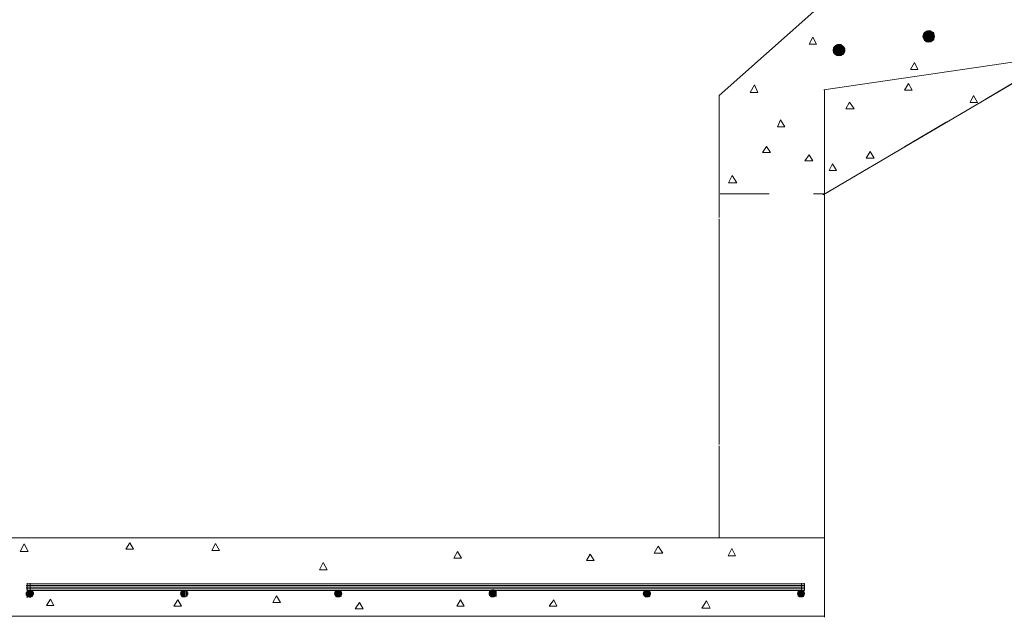
# Model space of a CAD drawing. Units: feet. Extents: x 0 to 11, y 0 to 8.5.
# Drawn here: x 1.2 to 3.4, y 5.7 to 7 of the extents above; entities that cross this region are included whole.
import ezdxf
from ezdxf.enums import TextEntityAlignment as Align

# ---------------------------------------------------------------- set-up
doc = ezdxf.new("R2010")
doc.units = ezdxf.units.FT
doc.header["$MEASUREMENT"] = 0
doc.linetypes.add('DGN3', pattern=[0.165924, 0.110616, -0.055308])
doc.layers.add('Default', color=7, linetype='Continuous', lineweight=0)
doc.styles.add('Styledgn003', font='dgn003.shx')

msp = doc.modelspace()

# ---------------------------------------------------------------- linework, layer by layer
at = {"layer": 'Default', "linetype": 'Continuous'}
for p, q in [((2.7779, 6.8401), (2.9909, 7.0287)), ((3.0123, 6.6158), (3.5434, 6.9293)), ((3.0134, 6.8523), (3.5434, 6.93)), ((3.0147, 6.0994), (3.0147, 6.8521)), ((2.7779, 6.6056), (2.7779, 6.8401)), ((2.7779, 6.5648), (2.7779, 6.6056)), ((2.7779, 6.4326), (2.7779, 6.5619)), ((2.7779, 6.387), (2.7779, 6.4326)), ((2.7779, 6.3675), (2.7779, 6.387)), ((2.7779, 6.2981), (2.7779, 6.3675)), ((2.7779, 6.0994), (2.7779, 6.2981)), ((2.7779, 6.0538), (2.7779, 6.0994)), ((3.0147, 6.003), (3.0147, 6.0994)), ((2.7779, 6.003), (2.7779, 6.0509)), ((2.7779, 5.8437), (2.7779, 6.003)), ((3.0147, 5.8424), (3.0147, 6.003)), ((1.1724, 5.8434), (1.4102, 5.8434)), ((1.4102, 5.8434), (3.0144, 5.8434)), ((3.0147, 5.6646), (3.0147, 5.8424)), ((1.2174, 5.7359), (2.9697, 5.7359)), ((1.2174, 5.7323), (2.9697, 5.7323)), ((1.2174, 5.729), (2.9697, 5.729)), ((1.2196, 5.7398), (2.9697, 5.7398)), ((1.2196, 5.7251), (2.9697, 5.7251)), ((1.1753, 5.6675), (3.0144, 5.6675))]:
    msp.add_line(p, q, dxfattribs=at)
at = {"layer": 'Default', "color": 8, "linetype": 'Continuous'}
for p, q in [((2.989, 6.971), (2.9802, 6.9554)), ((2.9971, 6.9554), (2.989, 6.971)), ((2.9802, 6.9554), (2.9971, 6.9554)), ((3.2176, 6.9143), (3.2088, 6.8987)), ((3.2088, 6.8987), (3.2254, 6.8987)), ((3.2254, 6.8987), (3.2176, 6.9143)), ((2.857, 6.8635), (2.8476, 6.8469)), ((2.8652, 6.8469), (2.857, 6.8635)), ((3.2043, 6.8665), (3.1951, 6.8518)), ((3.1951, 6.8518), (3.2121, 6.8518)), ((3.2121, 6.8518), (3.2043, 6.8665)), ((2.8476, 6.8469), (2.8652, 6.8469)), ((3.3508, 6.8401), (3.3427, 6.8244)), ((3.3593, 6.8244), (3.3508, 6.8401)), ((3.0714, 6.8248), (3.0632, 6.8101)), ((3.0632, 6.8101), (3.0818, 6.8101)), ((3.0818, 6.8101), (3.0714, 6.8248)), ((3.3427, 6.8244), (3.3593, 6.8244)), ((2.916, 6.7847), (2.9088, 6.7691)), ((2.9258, 6.7691), (2.916, 6.7847)), ((2.9088, 6.7691), (2.9258, 6.7691)), ((2.8847, 6.7251), (2.8756, 6.7111)), ((2.8935, 6.7111), (2.8847, 6.7251)), ((2.8756, 6.7111), (2.8935, 6.7111)), ((2.9802, 6.7065), (2.9707, 6.6925)), ((2.989, 6.6925), (2.9802, 6.7065)), ((3.1179, 6.714), (3.1091, 6.6987)), ((3.1091, 6.6987), (3.1267, 6.6987)), ((3.1267, 6.6987), (3.1179, 6.714)), ((2.9707, 6.6925), (2.989, 6.6925)), ((3.0333, 6.686), (3.0254, 6.671)), ((3.042, 6.671), (3.0333, 6.686)), ((2.8072, 6.6593), (2.7987, 6.643)), ((2.8173, 6.643), (2.8072, 6.6593)), ((3.0254, 6.671), (3.042, 6.671)), ((2.7987, 6.643), (2.8173, 6.643)), ((1.4512, 5.8326), (1.4415, 5.8183)), ((1.459, 5.8183), (1.4512, 5.8326)), ((1.6437, 5.8307), (1.6356, 5.815)), ((1.6525, 5.815), (1.6437, 5.8307)), ((1.2128, 5.8297), (1.2037, 5.8131)), ((1.2037, 5.8131), (1.2216, 5.8131)), ((1.2216, 5.8131), (1.2128, 5.8297)), ((1.4415, 5.8183), (1.459, 5.8183)), ((1.6356, 5.815), (1.6525, 5.815)), ((2.1887, 5.8131), (2.1802, 5.7978)), ((2.1978, 5.7978), (2.1887, 5.8131)), ((2.6404, 5.8248), (2.6313, 5.8092)), ((2.6313, 5.8092), (2.6509, 5.8092)), ((2.6509, 5.8092), (2.6404, 5.8248)), ((2.8062, 5.8199), (2.7984, 5.8033)), ((2.8144, 5.8033), (2.8062, 5.8199)), ((1.8861, 5.788), (1.8779, 5.7714)), ((1.8949, 5.7714), (1.8861, 5.788)), ((2.1802, 5.7978), (2.1978, 5.7978)), ((2.487, 5.8066), (2.4792, 5.7926)), ((2.4792, 5.7926), (2.4965, 5.7926)), ((2.4965, 5.7926), (2.487, 5.8066)), ((2.7984, 5.8033), (2.8144, 5.8033)), ((1.8779, 5.7714), (1.8949, 5.7714)), ((1.2196, 5.7085), (1.2196, 5.7411)), ((1.2265, 5.7085), (1.2265, 5.7411)), ((2.9629, 5.7098), (2.9629, 5.7411)), ((2.9684, 5.7408), (2.9697, 5.7408)), ((2.9697, 5.7251), (2.9697, 5.7408)), ((1.2724, 5.7056), (1.2633, 5.6909)), ((1.2799, 5.6909), (1.2724, 5.7056)), ((1.5587, 5.704), (1.5499, 5.69)), ((1.5675, 5.69), (1.5587, 5.704)), ((1.7812, 5.7128), (1.7727, 5.6978)), ((1.7727, 5.6978), (1.7903, 5.6978)), ((1.7903, 5.6978), (1.7812, 5.7128)), ((1.9681, 5.6981), (1.9584, 5.6834)), ((1.976, 5.6834), (1.9681, 5.6981)), ((2.1955, 5.704), (2.187, 5.69)), ((2.2036, 5.69), (2.1955, 5.704)), ((2.4056, 5.704), (2.3952, 5.69)), ((2.4124, 5.69), (2.4056, 5.704)), ((2.7489, 5.702), (2.7391, 5.6851)), ((2.7574, 5.6851), (2.7489, 5.702)), ((1.2633, 5.6909), (1.2799, 5.6909)), ((1.5499, 5.69), (1.5675, 5.69)), ((1.9584, 5.6834), (1.976, 5.6834)), ((2.187, 5.69), (2.2036, 5.69)), ((2.3952, 5.69), (2.4124, 5.69)), ((2.7391, 5.6851), (2.7574, 5.6851))]:
    msp.add_line(p, q, dxfattribs=at)
at = {"layer": 'Default', "linetype": 'DGN3'}
for p, q in [((3.0134, 6.6172), (3.5434, 6.9293)), ((2.7798, 6.6186), (3.0147, 6.6186))]:
    msp.add_line(p, q, dxfattribs=at)
at = {"layer": 'Default', "color": 8, "linetype": 'Continuous'}
for points in [[(3.2492, 6.9596), (3.2492, 6.9596), (3.2492, 6.986), (3.2492, 6.986)], [(3.0479, 6.929), (3.0479, 6.929), (3.0479, 6.9554), (3.0479, 6.9554)], [(1.5734, 5.7108), (1.5734, 5.7108), (1.5734, 5.7251), (1.5734, 5.7251)], [(2.2698, 5.7108), (2.2698, 5.7108), (2.2698, 5.7261), (2.2698, 5.7261)], [(2.9629, 5.7108), (2.9629, 5.7108), (2.9629, 5.7251), (2.9629, 5.7251)]]:
    msp.add_lwpolyline(points, dxfattribs=at)
at = {"layer": 'Default', "color": 8, "linetype": 'Continuous', "lineweight": 30}
for points in [[(1.2265, 5.7108), (1.2265, 5.7108), (1.2265, 5.7251), (1.2265, 5.7251)], [(1.9212, 5.7108), (1.9212, 5.7108), (1.9212, 5.7251), (1.9212, 5.7251)], [(2.6147, 5.7108), (2.6147, 5.7108), (2.6147, 5.7251), (2.6147, 5.7251)]]:
    msp.add_lwpolyline(points, dxfattribs=at)
at = {"layer": 'Default', "color": 8, "linetype": 'Continuous'}
for points in [[(3.242, 6.9622, 0), (3.242, 6.9837, 0)], [(3.242, 6.9626, 0), (3.242, 6.9837, 0)], [(3.244, 6.9622, 0), (3.244, 6.9837, 0)], [(3.244, 6.9622, 0), (3.244, 6.9837, 0)], [(3.245, 6.9612, 0), (3.245, 6.9837, 0)], [(3.2453, 6.9603, 0), (3.2453, 6.9841, 0)], [(3.2453, 6.9603, 0), (3.2453, 6.9841, 0)], [(3.2453, 6.9603, 0), (3.2453, 6.9841, 0)], [(3.2463, 6.9603, 0), (3.2463, 6.9841, 0)], [(3.2479, 6.9603, 0), (3.2479, 6.986, 0)], [(3.2479, 6.9603, 0), (3.2479, 6.986, 0)], [(3.2479, 6.9603, 0), (3.2479, 6.986, 0)], [(3.2479, 6.9603, 0), (3.2479, 6.986, 0)], [(3.2479, 6.9603, 0), (3.2479, 6.9841, 0)], [(3.2482, 6.9596, 0), (3.2482, 6.986, 0)], [(3.2482, 6.9596, 0), (3.2482, 6.986, 0)], [(3.2482, 6.9596, 0), (3.2482, 6.986, 0)], [(3.2502, 6.9596, 0), (3.2502, 6.986, 0)], [(3.2508, 6.9596, 0), (3.2508, 6.986, 0)], [(3.2512, 6.9596, 0), (3.2512, 6.986, 0)], [(3.2538, 6.9603, 0), (3.2538, 6.986, 0)], [(3.2538, 6.9603, 0), (3.2538, 6.986, 0)], [(3.2538, 6.9603, 0), (3.2538, 6.986, 0)], [(3.2538, 6.9603, 0), (3.2538, 6.986, 0)], [(3.2541, 6.9603, 0), (3.2541, 6.9841, 0)], [(3.2541, 6.9603, 0), (3.2541, 6.9841, 0)], [(3.2547, 6.9603, 0), (3.2547, 6.9841, 0)], [(3.2547, 6.9603, 0), (3.2547, 6.9841, 0)], [(3.2547, 6.9603, 0), (3.2547, 6.9841, 0)], [(3.256, 6.9612, 0), (3.256, 6.9841, 0)], [(3.256, 6.9622, 0), (3.256, 6.9837, 0)], [(3.256, 6.9612, 0), (3.256, 6.9837, 0)], [(3.2567, 6.9622, 0), (3.2567, 6.9837, 0)], [(3.2577, 6.9626, 0), (3.2577, 6.9837, 0)], [(3.2375, 6.9694, 0), (3.2375, 6.9769, 0)], [(3.2375, 6.971, 0), (3.2375, 6.9762, 0)], [(3.2394, 6.9665, 0), (3.2394, 6.9792, 0)], [(3.2394, 6.9684, 0), (3.2394, 6.9782, 0)], [(3.2404, 6.9645, 0), (3.2404, 6.9808, 0)], [(3.2404, 6.9645, 0), (3.2404, 6.9808, 0)], [(3.2404, 6.9645, 0), (3.2404, 6.9792, 0)], [(3.2411, 6.9645, 0), (3.2411, 6.9818, 0)], [(3.242, 6.9642, 0), (3.242, 6.9831, 0)], [(3.242, 6.9645, 0), (3.242, 6.9821, 0)], [(3.242, 6.9645, 0), (3.242, 6.9821, 0)], [(3.242, 6.9645, 0), (3.242, 6.9821, 0)], [(3.2577, 6.9642, 0), (3.2577, 6.9831, 0)], [(3.2596, 6.9645, 0), (3.2596, 6.9821, 0)], [(3.2596, 6.9645, 0), (3.2596, 6.9821, 0)], [(3.26, 6.9645, 0), (3.26, 6.9821, 0)], [(3.2606, 6.9645, 0), (3.2606, 6.9818, 0)], [(3.2606, 6.9645, 0), (3.2606, 6.9818, 0)], [(3.2609, 6.9645, 0), (3.2609, 6.9808, 0)], [(3.2609, 6.9674, 0), (3.2609, 6.9792, 0)], [(3.2609, 6.9665, 0), (3.2609, 6.9792, 0)], [(3.2609, 6.9645, 0), (3.2609, 6.9792, 0)], [(3.2609, 6.9694, 0), (3.2609, 6.9769, 0)], [(3.2619, 6.9694, 0), (3.2619, 6.9762, 0)], [(3.2629, 6.971, 0), (3.2629, 6.974, 0)], [(3.0352, 6.9388, 0), (3.0352, 6.9459, 0)], [(3.0362, 6.9368, 0), (3.0362, 6.9476, 0)], [(3.0362, 6.9388, 0), (3.0362, 6.9469, 0)], [(3.0378, 6.9342, 0), (3.0378, 6.9489, 0)], [(3.0378, 6.9342, 0), (3.0378, 6.9479, 0)], [(3.0388, 6.9332, 0), (3.0388, 6.9505, 0)], [(3.0388, 6.9339, 0), (3.0388, 6.9505, 0)], [(3.0388, 6.9342, 0), (3.0388, 6.9495, 0)], [(3.0398, 6.9313, 0), (3.0398, 6.9525, 0)], [(3.0398, 6.9319, 0), (3.0398, 6.9525, 0)], [(3.0398, 6.9319, 0), (3.0398, 6.9505, 0)], [(3.0398, 6.9332, 0), (3.0398, 6.9505, 0)], [(3.0407, 6.9313, 0), (3.0407, 6.9525, 0)], [(3.0411, 6.9313, 0), (3.0411, 6.9525, 0)], [(3.042, 6.9313, 0), (3.042, 6.9528, 0)], [(3.042, 6.9313, 0), (3.042, 6.9525, 0)], [(3.042, 6.9313, 0), (3.042, 6.9525, 0)], [(3.0437, 6.9313, 0), (3.0437, 6.9528, 0)], [(3.044, 6.9303, 0), (3.044, 6.9547, 0)], [(3.044, 6.9303, 0), (3.044, 6.9538, 0)], [(3.044, 6.9313, 0), (3.044, 6.9538, 0)], [(3.0447, 6.929, 0), (3.0447, 6.9554, 0)], [(3.0447, 6.929, 0), (3.0447, 6.9547, 0)], [(3.045, 6.929, 0), (3.045, 6.9554, 0)], [(3.045, 6.929, 0), (3.045, 6.9554, 0)], [(3.045, 6.929, 0), (3.045, 6.9554, 0)], [(3.0469, 6.929, 0), (3.0469, 6.9554, 0)], [(3.0479, 6.929, 0), (3.0479, 6.9554, 0)], [(3.0479, 6.929, 0), (3.0479, 6.9554, 0)], [(3.0479, 6.929, 0), (3.0479, 6.9554, 0)], [(3.0479, 6.929, 0), (3.0479, 6.9554, 0)], [(3.0479, 6.929, 0), (3.0479, 6.9554, 0)], [(3.0479, 6.929, 0), (3.0479, 6.9554, 0)], [(3.0495, 6.929, 0), (3.0495, 6.9554, 0)], [(3.0505, 6.929, 0), (3.0505, 6.9554, 0)], [(3.0518, 6.929, 0), (3.0518, 6.9554, 0)], [(3.0525, 6.929, 0), (3.0525, 6.9547, 0)], [(3.0525, 6.929, 0), (3.0525, 6.9547, 0)], [(3.0534, 6.9313, 0), (3.0534, 6.9538, 0)], [(3.0534, 6.9303, 0), (3.0534, 6.9538, 0)], [(3.0538, 6.9313, 0), (3.0538, 6.9528, 0)], [(3.0538, 6.9313, 0), (3.0538, 6.9528, 0)], [(3.0538, 6.9313, 0), (3.0538, 6.9525, 0)], [(3.0547, 6.9313, 0), (3.0547, 6.9525, 0)], [(3.0557, 6.9319, 0), (3.0557, 6.9525, 0)], [(3.0557, 6.9313, 0), (3.0557, 6.9525, 0)], [(3.0557, 6.9313, 0), (3.0557, 6.9525, 0)], [(3.0557, 6.9313, 0), (3.0557, 6.9525, 0)], [(3.0574, 6.9339, 0), (3.0574, 6.9505, 0)], [(3.0574, 6.9332, 0), (3.0574, 6.9505, 0)], [(3.0574, 6.9323, 0), (3.0574, 6.9505, 0)], [(3.0574, 6.9319, 0), (3.0574, 6.9505, 0)], [(3.0583, 6.9339, 0), (3.0583, 6.9495, 0)], [(3.0583, 6.9342, 0), (3.0583, 6.9489, 0)], [(3.0583, 6.9342, 0), (3.0583, 6.9479, 0)], [(3.0603, 6.9368, 0), (3.0603, 6.9479, 0)], [(3.0603, 6.9368, 0), (3.0603, 6.9469, 0)], [(3.0606, 6.9388, 0), (3.0606, 6.9459, 0)], [(3.0616, 6.9417, 0), (3.0616, 6.942, 0)], [(1.2196, 5.7128, 0), (1.2196, 5.7232, 0)], [(1.2196, 5.7144, 0), (1.2196, 5.7212, 0)], [(1.2196, 5.7157, 0), (1.2196, 5.7206, 0)], [(1.2196, 5.7157, 0), (1.2196, 5.7206, 0)], [(1.2206, 5.7128, 0), (1.2206, 5.7235, 0)], [(1.2213, 5.7115, 0), (1.2213, 5.7235, 0)], [(1.2216, 5.7108, 0), (1.2216, 5.7235, 0)], [(1.2216, 5.7108, 0), (1.2216, 5.7235, 0)], [(1.2216, 5.7108, 0), (1.2216, 5.7235, 0)], [(1.2216, 5.7115, 0), (1.2216, 5.7235, 0)], [(1.2216, 5.7115, 0), (1.2216, 5.7235, 0)], [(1.2216, 5.7115, 0), (1.2216, 5.7235, 0)], [(1.2216, 5.7115, 0), (1.2216, 5.7235, 0)], [(1.2235, 5.7108, 0), (1.2235, 5.7242, 0)], [(1.2235, 5.7108, 0), (1.2235, 5.7242, 0)], [(1.2235, 5.7108, 0), (1.2235, 5.7242, 0)], [(1.2235, 5.7108, 0), (1.2235, 5.7242, 0)], [(1.2235, 5.7108, 0), (1.2235, 5.7242, 0)], [(1.2235, 5.7108, 0), (1.2235, 5.7242, 0)], [(1.5662, 5.7128, 0), (1.5662, 5.7232, 0)], [(1.5662, 5.7144, 0), (1.5662, 5.7212, 0)], [(1.5662, 5.7157, 0), (1.5662, 5.7206, 0)], [(1.5662, 5.7157, 0), (1.5662, 5.7206, 0)], [(1.5675, 5.7115, 0), (1.5675, 5.7235, 0)], [(1.5675, 5.7128, 0), (1.5675, 5.7235, 0)], [(1.5685, 5.7115, 0), (1.5685, 5.7235, 0)], [(1.5685, 5.7115, 0), (1.5685, 5.7235, 0)], [(1.5685, 5.7115, 0), (1.5685, 5.7235, 0)], [(1.5701, 5.7108, 0), (1.5701, 5.7242, 0)], [(1.5701, 5.7108, 0), (1.5701, 5.7235, 0)], [(1.5701, 5.7108, 0), (1.5701, 5.7235, 0)], [(1.5701, 5.7108, 0), (1.5701, 5.7235, 0)], [(1.5701, 5.7115, 0), (1.5701, 5.7235, 0)], [(1.5704, 5.7108, 0), (1.5704, 5.7242, 0)], [(1.5704, 5.7108, 0), (1.5704, 5.7242, 0)], [(1.5704, 5.7108, 0), (1.5704, 5.7242, 0)], [(1.5704, 5.7108, 0), (1.5704, 5.7242, 0)], [(1.5714, 5.7108, 0), (1.5714, 5.7242, 0)], [(1.5714, 5.7108, 0), (1.5714, 5.7242, 0)], [(1.5714, 5.7108, 0), (1.5714, 5.7242, 0)], [(1.5721, 5.7108, 0), (1.5721, 5.7242, 0)], [(1.5721, 5.7108, 0), (1.5721, 5.7242, 0)], [(1.5721, 5.7108, 0), (1.5721, 5.7242, 0)], [(1.5721, 5.7108, 0), (1.5721, 5.7242, 0)], [(1.5724, 5.7108, 0), (1.5724, 5.7251, 0)], [(1.5724, 5.7108, 0), (1.5724, 5.7242, 0)], [(1.5734, 5.7108, 0), (1.5734, 5.7251, 0)], [(1.5734, 5.7108, 0), (1.5734, 5.7251, 0)], [(1.5734, 5.7108, 0), (1.5734, 5.7251, 0)], [(1.574, 5.7108, 0), (1.574, 5.7242, 0)], [(1.574, 5.7108, 0), (1.574, 5.7242, 0)], [(1.5743, 5.7108, 0), (1.5743, 5.7242, 0)], [(1.5743, 5.7108, 0), (1.5743, 5.7242, 0)], [(1.5743, 5.7108, 0), (1.5743, 5.7242, 0)], [(1.5743, 5.7108, 0), (1.5743, 5.7242, 0)], [(1.5743, 5.7108, 0), (1.5743, 5.7242, 0)], [(1.5743, 5.7108, 0), (1.5743, 5.7242, 0)], [(1.5743, 5.7108, 0), (1.5743, 5.7242, 0)], [(1.577, 5.7108, 0), (1.577, 5.7242, 0)], [(1.577, 5.7108, 0), (1.577, 5.7242, 0)], [(1.577, 5.7108, 0), (1.577, 5.7242, 0)], [(1.577, 5.7108, 0), (1.577, 5.7242, 0)], [(1.577, 5.7108, 0), (1.577, 5.7242, 0)], [(1.577, 5.7115, 0), (1.577, 5.7235, 0)], [(1.577, 5.7115, 0), (1.577, 5.7235, 0)], [(1.577, 5.7108, 0), (1.577, 5.7235, 0)], [(1.577, 5.7108, 0), (1.577, 5.7235, 0)], [(1.5783, 5.7115, 0), (1.5783, 5.7235, 0)], [(1.5789, 5.7115, 0), (1.5789, 5.7235, 0)], [(1.5789, 5.7115, 0), (1.5789, 5.7235, 0)], [(1.5789, 5.7115, 0), (1.5789, 5.7235, 0)], [(1.5799, 5.7128, 0), (1.5799, 5.7232, 0)], [(1.5802, 5.7128, 0), (1.5802, 5.7232, 0)], [(1.5802, 5.7157, 0), (1.5802, 5.7206, 0)], [(1.5818, 5.7157, 0), (1.5818, 5.7206, 0)], [(1.9141, 5.7128, 0), (1.9141, 5.7232, 0)], [(1.9141, 5.7144, 0), (1.9141, 5.7232, 0)], [(1.9141, 5.7157, 0), (1.9141, 5.7206, 0)], [(1.9141, 5.7157, 0), (1.9141, 5.7206, 0)], [(1.9144, 5.7115, 0), (1.9144, 5.7235, 0)], [(1.9144, 5.7115, 0), (1.9144, 5.7235, 0)], [(1.9144, 5.7128, 0), (1.9144, 5.7235, 0)], [(1.9151, 5.7108, 0), (1.9151, 5.7235, 0)], [(1.9151, 5.7115, 0), (1.9151, 5.7235, 0)], [(1.9151, 5.7115, 0), (1.9151, 5.7235, 0)], [(1.9151, 5.7115, 0), (1.9151, 5.7235, 0)], [(1.917, 5.7108, 0), (1.917, 5.7235, 0)], [(1.9173, 5.7108, 0), (1.9173, 5.7242, 0)], [(1.9173, 5.7108, 0), (1.9173, 5.7242, 0)], [(1.9173, 5.7108, 0), (1.9173, 5.7242, 0)], [(1.9173, 5.7108, 0), (1.9173, 5.7242, 0)], [(1.9173, 5.7108, 0), (1.9173, 5.7242, 0)], [(1.9173, 5.7108, 0), (1.9173, 5.7242, 0)], [(1.9173, 5.7108, 0), (1.9173, 5.7242, 0)], [(1.9173, 5.7108, 0), (1.9173, 5.7242, 0)], [(2.26, 5.7157, 0), (2.26, 5.7206, 0)], [(2.26, 5.7157, 0), (2.26, 5.7206, 0)], [(2.261, 5.7128, 0), (2.261, 5.7232, 0)], [(2.261, 5.7157, 0), (2.261, 5.7232, 0)], [(2.2632, 5.7115, 0), (2.2632, 5.7235, 0)], [(2.2632, 5.7115, 0), (2.2632, 5.7235, 0)], [(2.2632, 5.7115, 0), (2.2632, 5.7235, 0)], [(2.2632, 5.7115, 0), (2.2632, 5.7235, 0)], [(2.2632, 5.7115, 0), (2.2632, 5.7235, 0)], [(2.2632, 5.7128, 0), (2.2632, 5.7235, 0)], [(2.2639, 5.7108, 0), (2.2639, 5.7235, 0)], [(2.2639, 5.7115, 0), (2.2639, 5.7235, 0)], [(2.2642, 5.7108, 0), (2.2642, 5.7242, 0)], [(2.2659, 5.7108, 0), (2.2659, 5.7242, 0)], [(2.2659, 5.7108, 0), (2.2659, 5.7242, 0)], [(2.2659, 5.7108, 0), (2.2659, 5.7242, 0)], [(2.2659, 5.7108, 0), (2.2659, 5.7242, 0)], [(2.2659, 5.7108, 0), (2.2659, 5.7242, 0)], [(2.2662, 5.7108, 0), (2.2662, 5.7251, 0)], [(2.2662, 5.7108, 0), (2.2662, 5.7242, 0)], [(2.2662, 5.7108, 0), (2.2662, 5.7242, 0)], [(2.2662, 5.7108, 0), (2.2662, 5.7242, 0)], [(2.2662, 5.7108, 0), (2.2662, 5.7242, 0)], [(2.2668, 5.7108, 0), (2.2668, 5.7261, 0)], [(2.2668, 5.7108, 0), (2.2668, 5.7261, 0)], [(2.2668, 5.7108, 0), (2.2668, 5.7251, 0)], [(2.2691, 5.7108, 0), (2.2691, 5.7261, 0)], [(2.2691, 5.7108, 0), (2.2691, 5.7261, 0)], [(2.2698, 5.7108, 0), (2.2698, 5.7261, 0)], [(2.2701, 5.7108, 0), (2.2701, 5.7261, 0)], [(2.2701, 5.7108, 0), (2.2701, 5.7261, 0)], [(2.2701, 5.7108, 0), (2.2701, 5.7261, 0)], [(2.2701, 5.7108, 0), (2.2701, 5.7251, 0)], [(2.2701, 5.7108, 0), (2.2701, 5.7251, 0)], [(2.2701, 5.7108, 0), (2.2701, 5.7251, 0)], [(2.2701, 5.7108, 0), (2.2701, 5.7242, 0)], [(2.2707, 5.7108, 0), (2.2707, 5.7242, 0)], [(2.2707, 5.7108, 0), (2.2707, 5.7242, 0)], [(2.2707, 5.7108, 0), (2.2707, 5.7242, 0)], [(2.2707, 5.7108, 0), (2.2707, 5.7242, 0)], [(2.2717, 5.7108, 0), (2.2717, 5.7242, 0)], [(2.2717, 5.7108, 0), (2.2717, 5.7242, 0)], [(2.2717, 5.7108, 0), (2.2717, 5.7242, 0)], [(2.2717, 5.7108, 0), (2.2717, 5.7242, 0)], [(2.2717, 5.7108, 0), (2.2717, 5.7242, 0)], [(2.272, 5.7115, 0), (2.272, 5.7235, 0)], [(2.273, 5.7115, 0), (2.273, 5.7235, 0)], [(2.273, 5.7115, 0), (2.273, 5.7235, 0)], [(2.273, 5.7115, 0), (2.273, 5.7235, 0)], [(2.2737, 5.7115, 0), (2.2737, 5.7235, 0)], [(2.276, 5.7128, 0), (2.276, 5.7235, 0)], [(2.276, 5.7128, 0), (2.276, 5.7235, 0)], [(2.276, 5.7115, 0), (2.276, 5.7235, 0)], [(2.276, 5.7144, 0), (2.276, 5.7232, 0)], [(2.276, 5.7157, 0), (2.276, 5.7212, 0)], [(2.276, 5.7157, 0), (2.276, 5.7206, 0)], [(2.6088, 5.7128, 0), (2.6088, 5.7235, 0)], [(2.6088, 5.7128, 0), (2.6088, 5.7232, 0)], [(2.6088, 5.7144, 0), (2.6088, 5.7212, 0)], [(2.6088, 5.7157, 0), (2.6088, 5.7206, 0)], [(2.6088, 5.7157, 0), (2.6088, 5.7206, 0)], [(2.6101, 5.7115, 0), (2.6101, 5.7235, 0)], [(2.6101, 5.7115, 0), (2.6101, 5.7235, 0)], [(2.6108, 5.7115, 0), (2.6108, 5.7235, 0)], [(2.6111, 5.7108, 0), (2.6111, 5.7242, 0)], [(2.6111, 5.7108, 0), (2.6111, 5.7242, 0)], [(2.6111, 5.7108, 0), (2.6111, 5.7242, 0)], [(2.6111, 5.7108, 0), (2.6111, 5.7242, 0)], [(2.6111, 5.7108, 0), (2.6111, 5.7235, 0)], [(2.6111, 5.7108, 0), (2.6111, 5.7235, 0)], [(2.6111, 5.7108, 0), (2.6111, 5.7235, 0)], [(2.6111, 5.7115, 0), (2.6111, 5.7235, 0)], [(2.6111, 5.7115, 0), (2.6111, 5.7235, 0)], [(2.6131, 5.7108, 0), (2.6131, 5.7242, 0)], [(2.614, 5.7108, 0), (2.614, 5.7242, 0)], [(2.614, 5.7108, 0), (2.614, 5.7242, 0)], [(2.614, 5.7108, 0), (2.614, 5.7242, 0)], [(2.9557, 5.7115, 0), (2.9557, 5.7235, 0)], [(2.9557, 5.7115, 0), (2.9557, 5.7235, 0)], [(2.9557, 5.7115, 0), (2.9557, 5.7235, 0)], [(2.9557, 5.7115, 0), (2.9557, 5.7235, 0)], [(2.9557, 5.7128, 0), (2.9557, 5.7235, 0)], [(2.9557, 5.7128, 0), (2.9557, 5.7232, 0)], [(2.9557, 5.7144, 0), (2.9557, 5.7212, 0)], [(2.9557, 5.7157, 0), (2.9557, 5.7206, 0)], [(2.9557, 5.7157, 0), (2.9557, 5.7206, 0)], [(2.9567, 5.7115, 0), (2.9567, 5.7235, 0)], [(2.9577, 5.7108, 0), (2.9577, 5.7235, 0)], [(2.9577, 5.7108, 0), (2.9577, 5.7235, 0)], [(2.9587, 5.7108, 0), (2.9587, 5.7242, 0)], [(2.9587, 5.7108, 0), (2.9587, 5.7235, 0)], [(2.959, 5.7108, 0), (2.959, 5.7242, 0)], [(2.96, 5.7108, 0), (2.96, 5.7242, 0)], [(2.96, 5.7108, 0), (2.96, 5.7242, 0)], [(2.96, 5.7108, 0), (2.96, 5.7242, 0)], [(2.96, 5.7108, 0), (2.96, 5.7242, 0)], [(2.96, 5.7108, 0), (2.96, 5.7242, 0)], [(2.96, 5.7108, 0), (2.96, 5.7242, 0)], [(2.96, 5.7108, 0), (2.96, 5.7242, 0)], [(2.9609, 5.7108, 0), (2.9609, 5.7242, 0)], [(2.9619, 5.7108, 0), (2.9619, 5.7251, 0)], [(2.9619, 5.7108, 0), (2.9619, 5.7242, 0)], [(2.9619, 5.7108, 0), (2.9619, 5.7242, 0)], [(2.9619, 5.7108, 0), (2.9619, 5.7242, 0)], [(2.9629, 5.7108, 0), (2.9629, 5.7251, 0)], [(2.9629, 5.7108, 0), (2.9629, 5.7251, 0)], [(2.9629, 5.7108, 0), (2.9629, 5.7251, 0)], [(2.9629, 5.7108, 0), (2.9629, 5.7242, 0)], [(2.9629, 5.7108, 0), (2.9629, 5.7242, 0)], [(2.9629, 5.7108, 0), (2.9629, 5.7242, 0)], [(2.9629, 5.7108, 0), (2.9629, 5.7242, 0)], [(2.9639, 5.7108, 0), (2.9639, 5.7242, 0)], [(2.9639, 5.7108, 0), (2.9639, 5.7242, 0)], [(2.9645, 5.7108, 0), (2.9645, 5.7242, 0)], [(2.9658, 5.7108, 0), (2.9658, 5.7242, 0)], [(2.9658, 5.7108, 0), (2.9658, 5.7242, 0)], [(2.9658, 5.7108, 0), (2.9658, 5.7242, 0)], [(2.9658, 5.7108, 0), (2.9658, 5.7242, 0)], [(2.9658, 5.7108, 0), (2.9658, 5.7242, 0)], [(2.9665, 5.7108, 0), (2.9665, 5.7242, 0)], [(2.9665, 5.7108, 0), (2.9665, 5.7242, 0)], [(2.9678, 5.7115, 0), (2.9678, 5.7235, 0)], [(2.9678, 5.7115, 0), (2.9678, 5.7235, 0)], [(2.9678, 5.7115, 0), (2.9678, 5.7235, 0)], [(2.9678, 5.7115, 0), (2.9678, 5.7235, 0)], [(2.9678, 5.7115, 0), (2.9678, 5.7235, 0)], [(2.9678, 5.7115, 0), (2.9678, 5.7235, 0)], [(2.9678, 5.7108, 0), (2.9678, 5.7235, 0)], [(2.9678, 5.7108, 0), (2.9678, 5.7235, 0)], [(2.9684, 5.7128, 0), (2.9684, 5.7232, 0)], [(2.9684, 5.7128, 0), (2.9684, 5.7232, 0)], [(2.9697, 5.7157, 0), (2.9697, 5.7206, 0)], [(2.9697, 5.7157, 0), (2.9697, 5.7206, 0)], [(1.2196, 5.7167, 0), (1.2196, 5.7196, 0)], [(1.5656, 5.7167, 0), (1.5656, 5.7196, 0)], [(1.5818, 5.7157, 0), (1.5818, 5.7196, 0)], [(1.5818, 5.7183, 0), (1.5818, 5.7183, 0)], [(1.9141, 5.7167, 0), (1.9141, 5.7196, 0)], [(2.26, 5.7167, 0), (2.26, 5.7196, 0)], [(2.276, 5.7157, 0), (2.276, 5.7196, 0)], [(2.276, 5.7183, 0), (2.276, 5.7193, 0)], [(2.6088, 5.7167, 0), (2.6088, 5.7196, 0)], [(2.9551, 5.7167, 0), (2.9551, 5.7196, 0)], [(2.9697, 5.7157, 0), (2.9697, 5.7196, 0)], [(2.9697, 5.7183, 0), (2.9697, 5.7183, 0)]]:
    msp.add_polyline3d(points, dxfattribs=at)
at = {"layer": 'Default', "color": 8, "linetype": 'Continuous', "lineweight": 30}
for points in [[(1.2242, 5.7108, 0), (1.2242, 5.7242, 0)], [(1.2245, 5.7108, 0), (1.2245, 5.7242, 0)], [(1.2245, 5.7108, 0), (1.2245, 5.7242, 0)], [(1.2265, 5.7108, 0), (1.2265, 5.7251, 0)], [(1.2265, 5.7108, 0), (1.2265, 5.7251, 0)], [(1.2265, 5.7108, 0), (1.2265, 5.7251, 0)], [(1.2265, 5.7108, 0), (1.2265, 5.7251, 0)], [(1.2265, 5.7108, 0), (1.2265, 5.7242, 0)], [(1.2265, 5.7108, 0), (1.2265, 5.7242, 0)], [(1.2265, 5.7108, 0), (1.2265, 5.7242, 0)], [(1.2265, 5.7108, 0), (1.2265, 5.7242, 0)], [(1.2271, 5.7108, 0), (1.2271, 5.7242, 0)], [(1.2275, 5.7108, 0), (1.2275, 5.7242, 0)], [(1.2275, 5.7108, 0), (1.2275, 5.7242, 0)], [(1.2275, 5.7108, 0), (1.2275, 5.7242, 0)], [(1.2275, 5.7108, 0), (1.2275, 5.7242, 0)], [(1.2294, 5.7108, 0), (1.2294, 5.7242, 0)], [(1.2294, 5.7108, 0), (1.2294, 5.7242, 0)], [(1.2294, 5.7108, 0), (1.2294, 5.7242, 0)], [(1.2294, 5.7108, 0), (1.2294, 5.7242, 0)], [(1.2294, 5.7108, 0), (1.2294, 5.7242, 0)], [(1.2301, 5.7108, 0), (1.2301, 5.7242, 0)], [(1.2301, 5.7108, 0), (1.2301, 5.7242, 0)], [(1.2301, 5.7108, 0), (1.2301, 5.7242, 0)], [(1.2301, 5.7108, 0), (1.2301, 5.7242, 0)], [(1.2301, 5.7108, 0), (1.2301, 5.7235, 0)], [(1.2301, 5.7108, 0), (1.2301, 5.7235, 0)], [(1.231, 5.7115, 0), (1.231, 5.7235, 0)], [(1.231, 5.7115, 0), (1.231, 5.7235, 0)], [(1.231, 5.7115, 0), (1.231, 5.7235, 0)], [(1.231, 5.7115, 0), (1.231, 5.7235, 0)], [(1.231, 5.7115, 0), (1.231, 5.7235, 0)], [(1.2314, 5.7115, 0), (1.2314, 5.7235, 0)], [(1.2314, 5.7128, 0), (1.2314, 5.7232, 0)], [(1.232, 5.7128, 0), (1.232, 5.7232, 0)], [(1.232, 5.7157, 0), (1.232, 5.7206, 0)], [(1.2343, 5.7157, 0), (1.2343, 5.7206, 0)], [(1.9173, 5.7108, 0), (1.9173, 5.7242, 0)], [(1.9193, 5.7108, 0), (1.9193, 5.7242, 0)], [(1.9199, 5.7108, 0), (1.9199, 5.7242, 0)], [(1.9199, 5.7108, 0), (1.9199, 5.7242, 0)], [(1.9203, 5.7108, 0), (1.9203, 5.7251, 0)], [(1.9212, 5.7108, 0), (1.9212, 5.7251, 0)], [(1.9212, 5.7108, 0), (1.9212, 5.7251, 0)], [(1.9212, 5.7108, 0), (1.9212, 5.7251, 0)], [(1.9212, 5.7108, 0), (1.9212, 5.7251, 0)], [(1.9212, 5.7108, 0), (1.9212, 5.7251, 0)], [(1.9212, 5.7108, 0), (1.9212, 5.7251, 0)], [(1.9212, 5.7108, 0), (1.9212, 5.7251, 0)], [(1.9212, 5.7108, 0), (1.9212, 5.7242, 0)], [(1.9212, 5.7108, 0), (1.9212, 5.7242, 0)], [(1.9212, 5.7108, 0), (1.9212, 5.7242, 0)], [(1.9212, 5.7108, 0), (1.9212, 5.7242, 0)], [(1.9212, 5.7108, 0), (1.9212, 5.7242, 0)], [(1.9222, 5.7108, 0), (1.9222, 5.7242, 0)], [(1.9232, 5.7108, 0), (1.9232, 5.7242, 0)], [(1.9232, 5.7108, 0), (1.9232, 5.7242, 0)], [(1.9242, 5.7108, 0), (1.9242, 5.7242, 0)], [(1.9242, 5.7108, 0), (1.9242, 5.7242, 0)], [(1.9242, 5.7108, 0), (1.9242, 5.7242, 0)], [(1.9248, 5.7108, 0), (1.9248, 5.7242, 0)], [(1.9248, 5.7108, 0), (1.9248, 5.7235, 0)], [(1.9248, 5.7108, 0), (1.9248, 5.7235, 0)], [(1.9261, 5.7115, 0), (1.9261, 5.7235, 0)], [(1.9261, 5.7115, 0), (1.9261, 5.7235, 0)], [(1.9268, 5.7115, 0), (1.9268, 5.7235, 0)], [(1.9268, 5.7115, 0), (1.9268, 5.7235, 0)], [(1.9268, 5.7115, 0), (1.9268, 5.7235, 0)], [(1.9268, 5.7115, 0), (1.9268, 5.7235, 0)], [(1.9268, 5.7137, 0), (1.9268, 5.7232, 0)], [(1.9268, 5.7128, 0), (1.9268, 5.7232, 0)], [(1.9268, 5.7157, 0), (1.9268, 5.7206, 0)], [(1.9278, 5.7157, 0), (1.9278, 5.7206, 0)], [(2.614, 5.7108, 0), (2.614, 5.7242, 0)], [(2.614, 5.7108, 0), (2.614, 5.7242, 0)], [(2.614, 5.7108, 0), (2.614, 5.7242, 0)], [(2.614, 5.7108, 0), (2.614, 5.7242, 0)], [(2.6147, 5.7108, 0), (2.6147, 5.7251, 0)], [(2.6147, 5.7108, 0), (2.6147, 5.7251, 0)], [(2.6147, 5.7108, 0), (2.6147, 5.7251, 0)], [(2.6147, 5.7108, 0), (2.6147, 5.7242, 0)], [(2.6157, 5.7108, 0), (2.6157, 5.7251, 0)], [(2.6157, 5.7108, 0), (2.6157, 5.7242, 0)], [(2.6157, 5.7108, 0), (2.6157, 5.7242, 0)], [(2.616, 5.7108, 0), (2.616, 5.7242, 0)], [(2.6186, 5.7108, 0), (2.6186, 5.7242, 0)], [(2.6186, 5.7108, 0), (2.6186, 5.7242, 0)], [(2.6186, 5.7108, 0), (2.6186, 5.7242, 0)], [(2.6186, 5.7108, 0), (2.6186, 5.7242, 0)], [(2.6186, 5.7108, 0), (2.6186, 5.7242, 0)], [(2.6186, 5.7108, 0), (2.6186, 5.7242, 0)], [(2.6186, 5.7108, 0), (2.6186, 5.7242, 0)], [(2.6186, 5.7108, 0), (2.6186, 5.7242, 0)], [(2.6186, 5.7108, 0), (2.6186, 5.7242, 0)], [(2.6196, 5.7108, 0), (2.6196, 5.7242, 0)], [(2.6206, 5.7108, 0), (2.6206, 5.7242, 0)], [(2.6206, 5.7115, 0), (2.6206, 5.7235, 0)], [(2.6206, 5.7108, 0), (2.6206, 5.7235, 0)], [(2.6206, 5.7108, 0), (2.6206, 5.7235, 0)], [(2.6219, 5.7115, 0), (2.6219, 5.7235, 0)], [(2.6219, 5.7115, 0), (2.6219, 5.7235, 0)], [(2.6219, 5.7115, 0), (2.6219, 5.7235, 0)], [(2.6219, 5.7115, 0), (2.6219, 5.7235, 0)], [(2.6219, 5.7115, 0), (2.6219, 5.7235, 0)], [(2.6219, 5.7128, 0), (2.6219, 5.7232, 0)], [(2.6219, 5.7128, 0), (2.6219, 5.7232, 0)], [(2.6219, 5.7157, 0), (2.6219, 5.7206, 0)], [(2.6219, 5.7157, 0), (2.6219, 5.7206, 0)], [(1.2343, 5.7157, 0), (1.2343, 5.7196, 0)], [(1.2343, 5.7183, 0), (1.2343, 5.7183, 0)], [(1.9278, 5.7157, 0), (1.9278, 5.7196, 0)], [(1.9278, 5.7183, 0), (1.9278, 5.7183, 0)], [(2.6228, 5.7157, 0), (2.6228, 5.7196, 0)], [(2.6228, 5.7183, 0), (2.6228, 5.7183, 0)]]:
    msp.add_polyline3d(points, dxfattribs=at)
at = {"layer": 'Default', "color": 8, "linetype": 'Continuous'}
for centre, radius in [((3.2495, 6.9729), 0.0129), ((3.0474, 6.9419), 0.0129), ((1.5726, 5.7178), 0.00743), ((2.2675, 5.7179), 0.00743), ((2.9618, 5.7178), 0.00743)]:
    msp.add_circle(centre, radius, dxfattribs=at)
at = {"layer": 'Default', "color": 8, "linetype": 'Continuous', "lineweight": 30}
for centre in [(1.2254, 5.7178), (1.92, 5.7178), (2.6147, 5.7178)]:
    msp.add_circle(centre, 0.00743, dxfattribs=at)

# ---------------------------------------------------------------- texts
at = {"layer": 'Default', "color": 8, "linetype": 'Continuous', "style": 'Styledgn003'}
for p in [(3.1962, 7.0003), (3.0691, 6.9827), (3.3633, 6.9628), (2.9307, 6.9348), (3.1542, 6.9348), (3.3343, 6.9208), (3.0672, 6.8915), (3.4151, 6.8781), (2.9424, 6.8573), (3.2753, 6.8563), (3.3457, 6.839), (3.0401, 6.7986), (3.1574, 6.8045), (3.2743, 6.784), (2.9695, 6.7618), (2.8418, 6.7491), (3.0682, 6.7175), (3.1799, 6.7375), (2.9102, 6.6325), (2.9962, 6.626), (1.279, 5.8101), (1.7871, 5.8101), (1.9454, 5.8091), (1.3614, 5.8023), (2.0278, 5.7961), (2.2962, 5.8023), (2.4128, 5.801), (2.5434, 5.7954), (2.9695, 5.798), (1.5334, 5.7759), (1.7422, 5.77), (2.09, 5.7668), (2.7154, 5.7788), (2.8493, 5.7824), (1.4314, 5.7466), (1.6291, 5.7505), (2.3395, 5.7511), (2.7809, 5.7593), (1.2096, 5.7378), (1.3239, 5.7355), (2.9695, 5.7355), (1.4855, 5.6759), (1.6141, 5.6759), (2.0031, 5.6837), (2.0842, 5.6801), (2.3353, 5.6762), (2.4565, 5.686), (1.2168, 5.6671), (1.3884, 5.6729), (1.708, 5.6713), (1.8646, 5.6713), (2.2662, 5.6713), (2.5652, 5.669), (2.8652, 5.672)]:
    msp.add_text('^ ', height=0.03893, dxfattribs=at).set_placement(p, align=Align.MIDDLE_CENTER)

doc.saveas('drawing.dxf')
